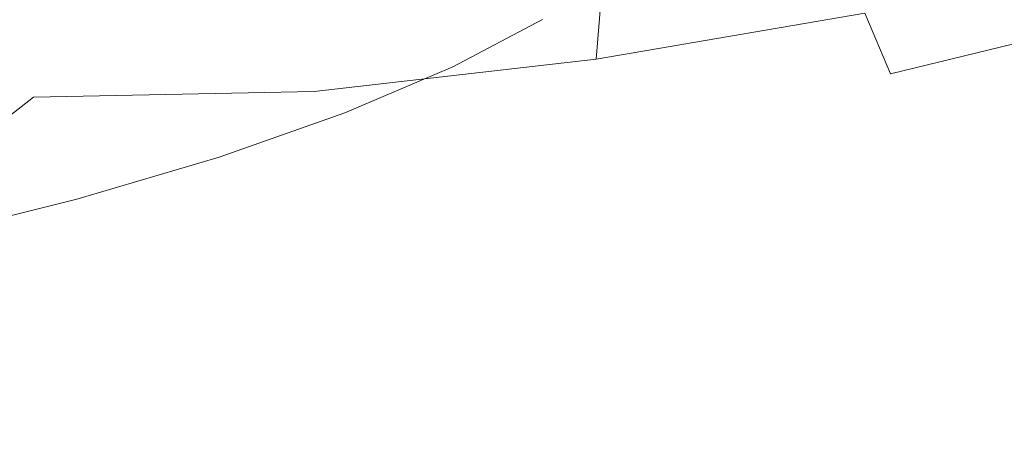
# Model space of a CAD drawing. Extents: x -897 to 897, y -426 to 426.
# Drawn here: x 16 to 24, y -362 to -359 of the extents above; entities that cross this region are included whole.
import ezdxf

# ---------------------------------------------------------------- set-up
doc = ezdxf.new("R2010")
doc.units = 0
doc.header["$LTSCALE"] = 500
doc.header["$MEASUREMENT"] = 0
doc.layers.add('EXC-CERAMIKA', color=7, linetype='Continuous')
doc.layers.add('EXC-CHROM', color=7, linetype='Continuous')

msp = doc.modelspace()

# ---------------------------------------------------------------- linework, layer by layer
at = {"layer": 'EXC-CERAMIKA', "lineweight": 0, "invisible_edges": 15}
for points in [[(0.0998, -355.0855, 144.2156), (42.8362, -359.598, 166.0572), (42.2796, -355.0283, 144.228), (0.0998, -355.0855, 144.2156)], [(42.8362, -359.598, 166.0572), (0.0998, -355.0855, 144.2156), (0.0998, -359.6406, 166.0451), (42.8362, -359.598, 166.0572)], [(0.0998, -359.6406, 166.0451), (43.3065, -363.459, 184.5011), (42.8362, -359.598, 166.0572), (0.0998, -359.6406, 166.0451)], [(43.3065, -363.459, 184.5011), (0.0998, -359.6406, 166.0451), (0.0998, -363.4892, 184.4894), (43.3065, -363.459, 184.5011)]]:
    msp.add_3dface(points, dxfattribs=at)
at = {"layer": 'EXC-CHROM', "lineweight": 0}
for points, invisible_edges in [([(19.6753, -357.8904, 157.4909), (18.8525, -358.2403, 159.0285), (18.8654, -358.8144, 158.9048), (19.6753, -357.8904, 157.4909)], 15), ([(18.8654, -358.8144, 158.9048), (19.6881, -358.4645, 157.3671), (19.6753, -357.8904, 157.4909), (18.8654, -358.8144, 158.9048)], 15), ([(17.8839, -358.0234, 160.6094), (16.801, -358.3438, 161.9834), (16.8133, -358.8973, 161.864), (17.8839, -358.0234, 160.6094)], 15), ([(16.8133, -358.8973, 161.864), (17.8963, -358.5769, 160.4901), (17.8839, -358.0234, 160.6094), (16.8133, -358.8973, 161.864)], 15), ([(20.3705, -358.1037, 155.7648), (19.6881, -358.4645, 157.3671), (19.7012, -359.0489, 157.2411), (20.3705, -358.1037, 155.7648)], 15), ([(19.7012, -359.0489, 157.2411), (20.3836, -358.6881, 155.6388), (20.3705, -358.1037, 155.7648), (19.7012, -359.0489, 157.2411)], 14), ([(20.7915, -358.9887, 183.3626), (22.8363, -358.638, 182.1139), (22.5627, -358.1001, 182.5443), (20.7915, -358.9887, 183.3626)], 15), ([(22.5627, -358.1001, 182.5443), (20.8367, -358.412, 183.591), (20.7915, -358.9887, 183.3626), (22.5627, -358.1001, 182.5443)], 15), ([(24.7227, -358.1062, 180.8296), (22.8363, -358.638, 182.1139), (23.0304, -359.1019, 181.5958), (24.7227, -358.1062, 180.8296)], 15), ([(23.0304, -359.1019, 181.5958), (25.2487, -358.56, 180.0412), (24.7227, -358.1062, 180.8296), (23.0304, -359.1019, 181.5958)], 15), ([(24.2448, -358.9278, 176.6518), (23.0549, -358.6538, 175.2575), (25.2516, -358.1834, 173.3036), (24.2448, -358.9278, 176.6518)], 15), ([(15.5849, -358.2209, 186.1048), (14.4972, -359.0144, 186.2789), (16.5097, -359.2794, 185.4198), (15.5849, -358.2209, 186.1048)], 15), ([(16.9276, -359.0446, 176.4348), (15.5252, -358.5616, 174.0492), (17.6445, -358.232, 172.7398), (16.9276, -359.0446, 176.4348)], 15), ([(16.5097, -359.2794, 185.4198), (17.2421, -358.5758, 185.351), (15.5849, -358.2209, 186.1048), (16.5097, -359.2794, 185.4198)], 15), ([(17.6445, -358.232, 172.7398), (19.2535, -358.6828, 174.9978), (16.9276, -359.0446, 176.4348), (17.6445, -358.232, 172.7398)], 15), ([(18.8525, -358.2403, 159.0285), (17.8963, -358.5769, 160.4901), (17.9091, -359.151, 160.3663), (18.8525, -358.2403, 159.0285)], 15), ([(17.9091, -359.151, 160.3663), (18.8654, -358.8144, 158.9048), (18.8525, -358.2403, 159.0285), (17.9091, -359.151, 160.3663)], 15), ([(20.6925, -359.086, 177.0172), (19.2535, -358.6828, 174.9978), (21.4421, -358.2824, 173.3677), (20.6925, -359.086, 177.0172)], 15), ([(21.4421, -358.2824, 173.3677), (23.0549, -358.6538, 175.2575), (20.6925, -359.086, 177.0172), (21.4421, -358.2824, 173.3677)], 15), ([(16.801, -358.3438, 161.9834), (15.5981, -358.6456, 163.2582), (15.6105, -359.1991, 163.1389), (16.801, -358.3438, 161.9834)], 15), ([(15.6105, -359.1991, 163.1389), (16.8133, -358.8973, 161.864), (16.801, -358.3438, 161.9834), (15.6105, -359.1991, 163.1389)], 15), ([(20.7915, -358.9887, 183.3626), (20.8367, -358.412, 183.591), (19.0279, -358.6051, 184.5199), (20.7915, -358.9887, 183.3626)], 14), ([(19.6881, -358.4645, 157.3671), (18.8654, -358.8144, 158.9048), (18.8784, -359.3988, 158.7788), (19.6881, -358.4645, 157.3671)], 15), ([(18.8784, -359.3988, 158.7788), (19.7012, -359.0489, 157.2411), (19.6881, -358.4645, 157.3671), (18.8784, -359.3988, 158.7788)], 14), ([(15.5252, -358.5616, 174.0492), (16.9276, -359.0446, 176.4348), (14.4803, -359.3647, 177.6656), (15.5252, -358.5616, 174.0492)], 15), ([(17.2421, -358.5758, 185.351), (16.5097, -359.2794, 185.4198), (18.6452, -359.2367, 184.4561), (17.2421, -358.5758, 185.351)], 15), ([(17.8963, -358.5769, 160.4901), (16.8133, -358.8973, 161.864), (16.8262, -359.4714, 161.7402), (17.8963, -358.5769, 160.4901)], 15), ([(16.8262, -359.4714, 161.7402), (17.9091, -359.151, 160.3663), (17.8963, -358.5769, 160.4901), (16.8262, -359.4714, 161.7402)], 15), ([(18.6452, -359.2367, 184.4561), (19.0279, -358.6051, 184.5199), (17.2421, -358.5758, 185.351), (18.6452, -359.2367, 184.4561)], 15), ([(25.2487, -358.56, 180.0412), (23.0304, -359.1019, 181.5958), (23.0765, -359.4345, 181.0117), (25.2487, -358.56, 180.0412)], 14), ([(23.0765, -359.4345, 181.0117), (25.559, -358.8982, 179.2287), (25.2487, -358.56, 180.0412), (23.0765, -359.4345, 181.0117)], 13), ([(19.0279, -358.6051, 184.5199), (18.6452, -359.2367, 184.4561), (20.7915, -358.9887, 183.3626), (19.0279, -358.6051, 184.5199)], 15), ([(20.6814, -359.488, 183.038), (23.0304, -359.1019, 181.5958), (22.8363, -358.638, 182.1139), (20.6814, -359.488, 183.038)], 13), ([(22.8363, -358.638, 182.1139), (20.7915, -358.9887, 183.3626), (20.6814, -359.488, 183.038), (22.8363, -358.638, 182.1139)], 14), ([(21.7541, -359.3835, 178.5069), (20.6925, -359.086, 177.0172), (23.0549, -358.6538, 175.2575), (21.7541, -359.3835, 178.5069)], 15), ([(23.0549, -358.6538, 175.2575), (24.2448, -358.9278, 176.6518), (21.7541, -359.3835, 178.5069), (23.0549, -358.6538, 175.2575)], 15), ([(18.1817, -359.4767, 178.5683), (16.9276, -359.0446, 176.4348), (19.2535, -358.6828, 174.9978), (18.1817, -359.4767, 178.5683)], 15), ([(19.2535, -358.6828, 174.9978), (20.6925, -359.086, 177.0172), (18.1817, -359.4767, 178.5683), (19.2535, -358.6828, 174.9978)], 15), ([(18.8654, -358.8144, 158.9048), (17.9091, -359.151, 160.3663), (17.9222, -359.7353, 160.2403), (18.8654, -358.8144, 158.9048)], 15), ([(17.9222, -359.7353, 160.2403), (18.8784, -359.3988, 158.7788), (18.8654, -358.8144, 158.9048), (17.9222, -359.7353, 160.2403)], 14), ([(16.8133, -358.8973, 161.864), (15.6105, -359.1991, 163.1389), (15.6233, -359.7732, 163.0151), (16.8133, -358.8973, 161.864)], 15), ([(15.6233, -359.7732, 163.0151), (16.8262, -359.4714, 161.7402), (16.8133, -358.8973, 161.864), (15.6233, -359.7732, 163.0151)], 15), ([(22.4785, -359.5546, 179.5885), (21.7541, -359.3835, 178.5069), (24.2448, -358.9278, 176.6518), (22.4785, -359.5546, 179.5885)], 15), ([(24.2448, -358.9278, 176.6518), (25.0445, -359.0755, 177.6855), (22.4785, -359.5546, 179.5885), (24.2448, -358.9278, 176.6518)], 15), ([(25.4867, -359.0678, 178.494), (25.559, -358.8982, 179.2287), (23.0765, -359.4345, 181.0117), (25.4867, -359.0678, 178.494)], 15), ([(15.6825, -359.9266, 185.3878), (16.5097, -359.2794, 185.4198), (14.4972, -359.0144, 186.2789), (15.6825, -359.9266, 185.3878)], 15), ([(20.6814, -359.488, 183.038), (20.7915, -358.9887, 183.3626), (18.6452, -359.2367, 184.4561), (20.6814, -359.488, 183.038)], 13), ([(15.54, -359.8221, 179.8968), (14.4803, -359.3647, 177.6656), (16.9276, -359.0446, 176.4348), (15.54, -359.8221, 179.8968)], 15), ([(16.9276, -359.0446, 176.4348), (18.1817, -359.4767, 178.5683), (15.54, -359.8221, 179.8968), (16.9276, -359.0446, 176.4348)], 15), ([(19.1069, -359.7954, 180.1424), (18.1817, -359.4767, 178.5683), (20.6925, -359.086, 177.0172), (19.1069, -359.7954, 180.1424)], 15), ([(20.6925, -359.086, 177.0172), (21.7541, -359.3835, 178.5069), (19.1069, -359.7954, 180.1424), (20.6925, -359.086, 177.0172)], 15), ([(20.4905, -359.8471, 182.6048), (23.0765, -359.4345, 181.0117), (23.0304, -359.1019, 181.5958), (20.4905, -359.8471, 182.6048)], 15), ([(23.0304, -359.1019, 181.5958), (20.6814, -359.488, 183.038), (20.4905, -359.8471, 182.6048), (23.0304, -359.1019, 181.5958)], 15), ([(22.906, -359.5785, 180.383), (22.4785, -359.5546, 179.5885), (25.0445, -359.0755, 177.6855), (22.906, -359.5785, 180.383)], 15), ([(23.0765, -359.4345, 181.0117), (22.906, -359.5785, 180.383), (25.4867, -359.0678, 178.494), (23.0765, -359.4345, 181.0117)], 15), ([(25.0445, -359.0755, 177.6855), (25.4867, -359.0678, 178.494), (22.906, -359.5785, 180.383), (25.0445, -359.0755, 177.6855)], 15), ([(17.9091, -359.151, 160.3663), (16.8262, -359.4714, 161.7402), (16.8392, -360.0558, 161.6142), (17.9091, -359.151, 160.3663)], 15), ([(16.8392, -360.0558, 161.6142), (17.9222, -359.7353, 160.2403), (17.9091, -359.151, 160.3663), (16.8392, -360.0558, 161.6142)], 14), ([(18.213, -359.7901, 184.2882), (18.6452, -359.2367, 184.4561), (16.5097, -359.2794, 185.4198), (18.213, -359.7901, 184.2882)], 13), ([(18.6452, -359.2367, 184.4561), (18.213, -359.7901, 184.2882), (20.6814, -359.488, 183.038), (18.6452, -359.2367, 184.4561)], 15), ([(16.5097, -359.2794, 185.4198), (15.6825, -359.9266, 185.3878), (18.213, -359.7901, 184.2882), (16.5097, -359.2794, 185.4198)], 14), ([(19.7614, -359.9783, 181.2667), (19.1069, -359.7954, 180.1424), (21.7541, -359.3835, 178.5069), (19.7614, -359.9783, 181.2667)], 15), ([(21.7541, -359.3835, 178.5069), (22.4785, -359.5546, 179.5885), (19.7614, -359.9783, 181.2667), (21.7541, -359.3835, 178.5069)], 15), ([(16.3218, -360.1596, 181.5431), (15.54, -359.8221, 179.8968), (18.1817, -359.4767, 178.5683), (16.3218, -360.1596, 181.5431)], 15), ([(16.8262, -359.4714, 161.7402), (15.6233, -359.7732, 163.0151), (15.6364, -360.3575, 162.8891), (16.8262, -359.4714, 161.7402)], 15), ([(15.6364, -360.3575, 162.8891), (16.8392, -360.0558, 161.6142), (16.8262, -359.4714, 161.7402), (15.6364, -360.3575, 162.8891)], 14), ([(18.1817, -359.4767, 178.5683), (19.1069, -359.7954, 180.1424), (16.3218, -360.1596, 181.5431), (18.1817, -359.4767, 178.5683)], 15), ([(22.906, -359.5785, 180.383), (23.0765, -359.4345, 181.0117), (20.4905, -359.8471, 182.6048), (22.906, -359.5785, 180.383)], 15), ([(20.4905, -359.8471, 182.6048), (20.6814, -359.488, 183.038), (18.213, -359.7901, 184.2882), (20.4905, -359.8471, 182.6048)], 15), ([(20.2033, -360.003, 182.0509), (19.7614, -359.9783, 181.2667), (22.4785, -359.5546, 179.5885), (20.2033, -360.003, 182.0509)], 15), ([(22.4785, -359.5546, 179.5885), (22.906, -359.5785, 180.383), (20.2033, -360.003, 182.0509), (22.4785, -359.5546, 179.5885)], 15), ([(20.4905, -359.8471, 182.6048), (20.2033, -360.003, 182.0509), (22.906, -359.5785, 180.383), (20.4905, -359.8471, 182.6048)], 15), ([(17.7713, -360.1924, 183.9767), (18.213, -359.7901, 184.2882), (15.6825, -359.9266, 185.3878), (17.7713, -360.1924, 183.9767)], 15), ([(16.9028, -360.3512, 182.7047), (16.3218, -360.1596, 181.5431), (19.1069, -359.7954, 180.1424), (16.9028, -360.3512, 182.7047)], 15), ([(19.1069, -359.7954, 180.1424), (19.7614, -359.9783, 181.2667), (16.9028, -360.3512, 182.7047), (19.1069, -359.7954, 180.1424)], 15), ([(18.213, -359.7901, 184.2882), (17.7713, -360.1924, 183.9767), (20.4905, -359.8471, 182.6048), (18.213, -359.7901, 184.2882)], 15), ([(20.2033, -360.003, 182.0509), (20.4905, -359.8471, 182.6048), (17.7713, -360.1924, 183.9767), (20.2033, -360.003, 182.0509)], 15), ([(15.6825, -359.9266, 185.3878), (14.9182, -360.4183, 185.1758), (17.7713, -360.1924, 183.9767), (15.6825, -359.9266, 185.3878)], 15), ([(17.3603, -360.3707, 183.4824), (16.9028, -360.3512, 182.7047), (19.7614, -359.9783, 181.2667), (17.3603, -360.3707, 183.4824)], 15), ([(19.7614, -359.9783, 181.2667), (20.2033, -360.003, 182.0509), (17.3603, -360.3707, 183.4824), (19.7614, -359.9783, 181.2667)], 15), ([(17.7713, -360.1924, 183.9767), (17.3603, -360.3707, 183.4824), (20.2033, -360.003, 182.0509), (17.7713, -360.1924, 183.9767)], 15), ([(16.3218, -360.1596, 181.5431), (16.9028, -360.3512, 182.7047), (13.9195, -360.6648, 183.9032), (16.3218, -360.1596, 181.5431)], 15), ([(17.3603, -360.3707, 183.4824), (17.7713, -360.1924, 183.9767), (14.9182, -360.4183, 185.1758), (17.3603, -360.3707, 183.4824)], 15), ([(14.3745, -360.6553, 184.7046), (13.9195, -360.6648, 183.9032), (16.9028, -360.3512, 182.7047), (14.3745, -360.6553, 184.7046)], 15), ([(16.9028, -360.3512, 182.7047), (17.3603, -360.3707, 183.4824), (14.3745, -360.6553, 184.7046), (16.9028, -360.3512, 182.7047)], 15), ([(14.9182, -360.4183, 185.1758), (14.3745, -360.6553, 184.7046), (17.3603, -360.3707, 183.4824), (14.9182, -360.4183, 185.1758)], 15)]:
    msp.add_3dface(points, dxfattribs=dict(at, invisible_edges=invisible_edges))

doc.saveas('drawing.dxf')
